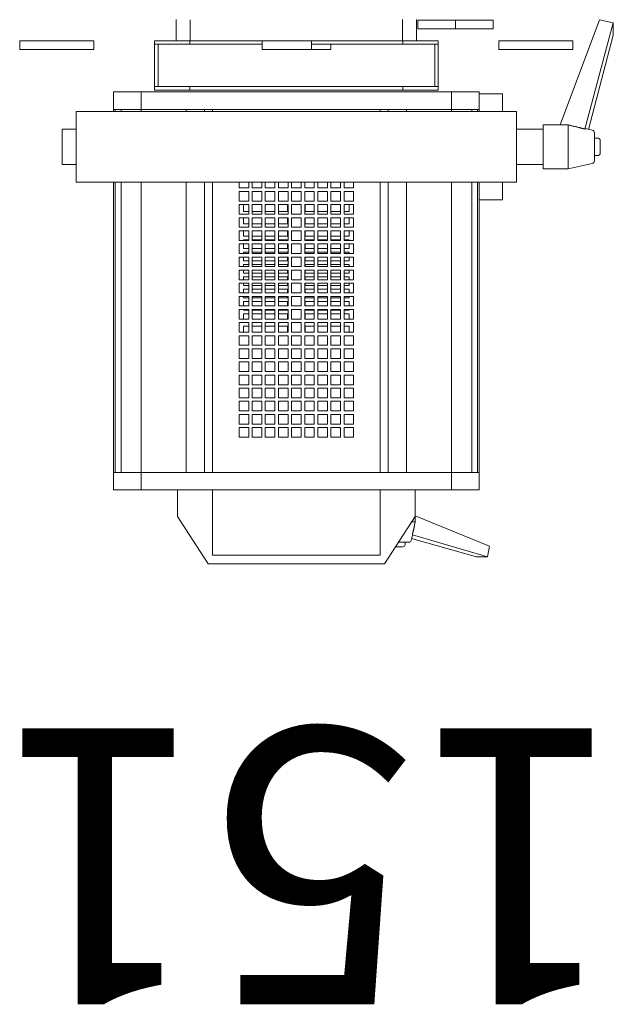
# Model space of a CAD drawing. Units: inches. Extents: x -226 to 330, y -269 to 130.
# Drawn here: x -1 to 6, y -83 to -72 of the extents above; entities that cross this region are included whole.
import ezdxf

# ---------------------------------------------------------------- set-up
doc = ezdxf.new("R2010")
doc.units = ezdxf.units.IN
doc.header["$MEASUREMENT"] = 0
doc.layers.get('0').update_dxf_attribs({"color": 253, "lineweight": 5})
doc.layers.add('Label-Dimmer', color=1, linetype='Continuous', lineweight=5)
doc.layers.add('Lights', color=7, linetype='Continuous', lineweight=5)
doc.layers.get('0').off()
doc.styles.add('Cambria', font='Cambria.ttf')

# ---------------------------------------------------------------- blocks, each defined once
blk = doc.blocks.new('611-P[1]')
at = {"lineweight": 0}
for p, q in [((6.019, 15.7), (5.519, 15.7)), ((5.519, 14.3), (5.519, 15.7)), ((6.019, 15.7), (6.019, 14.3)), ((5.519, 11.5), (5.519, 14.3)), ((6.019, 14.3), (6.019, 11.5)), ((-1, 13.3), (-1, 12.503)), ((1, 13.3), (-1, 13.3)), ((1, 12.503), (1, 13.3)), ((6.019, 13.2), (6.019, 13.2)), ((-2, 12.5), (2, 12.5)), ((-2, 12.5), (-2, 8.5)), ((2, 8.5), (2, 12.5)), ((6.019, 11.5), (5.519, 11.5)), ((-18.481, 10.38), (-19.481, 10.38)), ((-19.481, 10.38), (-19.481, 8.802)), ((-18.481, 10.38), (-18.481, 10.278)), ((-18.481, 10.38), (-2.003, 10.38)), ((-18.481, 8.802), (-18.481, 10.38)), ((-18.481, 10.278), (-18.481, 9.952)), ((-18.481, 10.278), (-2.003, 10.278)), ((-18.481, 10.18), (-18.481, 10.18)), ((1.997, 10.38), (2.119, 10.38)), ((1.997, 10.278), (2.119, 10.278)), ((2.119, 10.278), (2.119, 10.38)), ((2.119, 10.38), (3.119, 10.38)), ((2.119, 10.278), (2.119, 9.952)), ((3.119, 8.802), (3.119, 10.38)), ((-18.481, 9.952), (-18.481, 8.802)), ((-18.481, 9.952), (-2.003, 9.952)), ((1.997, 9.952), (2.119, 9.952)), ((2.119, 8.802), (2.119, 9.952)), ((-19.481, 8.802), (-19.481, 3.3)), ((-18.481, 8.802), (-19.481, 8.802)), ((-18.481, 8.802), (-18.481, 6.25)), ((-18.481, 8.802), (-2.002, 8.802)), ((-2, 8.5), (-2, -8.5)), ((1.998, 8.802), (2.119, 8.802)), ((2, -8.5), (2, 8.5)), ((2.119, 6.25), (2.119, 8.802)), ((2.119, 8.802), (3.119, 8.802)), ((3.119, 3.3), (3.119, 8.802)), ((3.219, 6.05), (3.219, 8.05)), ((3.219, 8.05), (3.419, 8.05)), ((3.419, 6.05), (3.419, 8.05)), ((5.819, 8.05), (3.419, 8.05)), ((3.419, 7.85), (5.819, 7.85)), ((5.819, 6.05), (5.819, 8.05)), ((5.819, 8.05), (6.019, 8.05)), ((6.019, 6.05), (6.019, 8.05)), ((-23.681, 5), (-20.981, 6.75)), ((-20.981, 6.75), (-19.481, 6.75)), ((7.219, 6.82), (6.019, 6.82)), ((-18.481, 6.25), (-18.481, 5.217)), ((-18.481, 6.25), (-2.002, 6.25)), ((-18.481, 3.3), (-18.481, 6.25)), ((1.998, 6.25), (2.119, 6.25)), ((2.119, 6.25), (2.119, 3.3)), ((3.219, -6.05), (3.219, 6.05)), ((3.219, 6.05), (3.419, 6.05)), ((3.419, -6.05), (3.419, 6.05)), ((5.819, 1.95), (5.819, 6.05)), ((5.819, 6.05), (6.019, 6.05)), ((6.019, 1.949), (6.019, 6.05)), ((6.019, 6.02), (7.218, 6.02)), ((-18.481, 5.217), (-2.002, 5.217)), ((1.998, 5.217), (2.119, 5.217)), ((-23.681, -5), (-23.681, 5)), ((-19.481, 4.75), (-23.181, 4.75)), ((-23.181, 4.75), (-23.181, -4.75)), ((-18.481, 4.75), (-2.002, 4.75)), ((1.998, 4.75), (2.119, 4.75)), ((2.119, 3.3), (2.119, 4.75)), ((-19.481, 3.3), (-19.481, -3.3)), ((-18.481, 3.3), (-18.481, -3.3)), ((-16.481, 3.25), (-15.937, 3.25)), ((-16.481, 2.706), (-16.481, 3.25)), ((-15.937, 3.25), (-15.937, 2.706)), ((-15.737, 3.25), (-15.192, 3.25)), ((-15.737, 2.706), (-15.737, 3.25)), ((-15.192, 3.25), (-15.192, 2.706)), ((-14.992, 3.25), (-14.448, 3.25)), ((-14.992, 2.706), (-14.992, 3.25)), ((-14.448, 3.25), (-14.448, 2.706)), ((-14.248, 3.25), (-13.703, 3.25)), ((-14.248, 2.706), (-14.248, 3.25)), ((-13.703, 3.25), (-13.703, 2.706)), ((-13.503, 3.25), (-12.959, 3.25)), ((-13.503, 2.706), (-13.503, 3.25)), ((-12.959, 3.25), (-12.959, 2.706)), ((-12.759, 3.25), (-12.215, 3.25)), ((-12.759, 2.706), (-12.759, 3.25)), ((-12.215, 3.25), (-12.215, 2.706)), ((-12.015, 3.25), (-11.47, 3.25)), ((-12.015, 2.706), (-12.015, 3.25)), ((-11.47, 3.25), (-11.47, 2.706)), ((-11.27, 3.25), (-10.726, 3.25)), ((-11.27, 2.706), (-11.27, 3.25)), ((-10.726, 3.25), (-10.726, 2.706)), ((-10.528, 3), (-10.181, 3)), ((-10.526, 3.25), (-9.981, 3.25)), ((-10.526, 2.706), (-10.526, 3.25)), ((-10.181, 3), (-10.181, 2.708)), ((-9.981, 3.25), (-9.981, 2.706)), ((-9.784, 3), (-9.481, 3)), ((-9.781, 3.25), (-9.237, 3.25)), ((-9.781, 2.706), (-9.781, 3.25)), ((-9.481, 3), (-9.481, 2.708)), ((-9.281, 3), (-9.239, 3)), ((-9.281, 2.708), (-9.281, 3)), ((-9.237, 3.25), (-9.237, 2.706)), ((-9.039, 3), (-8.781, 3)), ((-9.037, 3.25), (-8.492, 3.25)), ((-9.037, 2.706), (-9.037, 3.25)), ((-8.781, 3), (-8.781, 2.708)), ((-8.581, 3), (-8.495, 3)), ((-8.581, 2.708), (-8.581, 3)), ((-8.492, 3.25), (-8.492, 2.706)), ((-8.295, 3), (-8.081, 3)), ((-8.292, 3.25), (-7.748, 3.25)), ((-8.292, 2.706), (-8.292, 3.25)), ((-8.081, 3), (-8.081, 2.708)), ((-7.881, 3), (-7.75, 3)), ((-7.881, 2.708), (-7.881, 3)), ((-7.748, 3.25), (-7.748, 2.706)), ((-7.55, 3), (-7.381, 3)), ((-7.548, 3.25), (-7.003, 3.25)), ((-7.548, 2.706), (-7.548, 3.25)), ((-7.381, 3), (-7.381, 2.708)), ((-7.181, 3), (-7.006, 3)), ((-7.181, 2.708), (-7.181, 3)), ((-7.003, 3.25), (-7.003, 2.706)), ((-6.806, 3), (-6.681, 3)), ((-6.803, 3.25), (-6.259, 3.25)), ((-6.803, 2.706), (-6.803, 3.25)), ((-6.681, 3), (-6.681, 2.708)), ((-6.481, 3), (-6.262, 3)), ((-6.481, 2.708), (-6.481, 3)), ((-6.259, 3.25), (-6.259, 2.706)), ((-6.062, 3), (-5.981, 3)), ((-6.059, 3.25), (-5.515, 3.25)), ((-6.059, 2.706), (-6.059, 3.25)), ((-5.981, 3), (-5.981, 2.708)), ((-5.781, 3), (-5.517, 3)), ((-5.781, 2.708), (-5.781, 3)), ((-5.515, 3.25), (-5.515, 2.706)), ((-5.317, 3), (-5.281, 3)), ((-5.315, 3.25), (-4.77, 3.25)), ((-5.315, 2.706), (-5.315, 3.25)), ((-5.281, 3), (-5.281, 2.708)), ((-5.081, 3), (-4.773, 3)), ((-5.081, 2.708), (-5.081, 3)), ((-4.77, 3.25), (-4.77, 2.706)), ((-4.57, 3.25), (-4.026, 3.25)), ((-4.57, 2.706), (-4.57, 3.25)), ((-4.381, 3), (-4.028, 3)), ((-4.381, 2.708), (-4.381, 3)), ((-4.026, 3.25), (-4.026, 2.706)), ((-3.826, 3.25), (-3.281, 3.25)), ((-3.826, 2.706), (-3.826, 3.25)), ((-3.681, 3), (-3.284, 3)), ((-3.681, 2.708), (-3.681, 3)), ((-3.281, 3.25), (-3.281, 2.706)), ((-3.081, 3.25), (-2.537, 3.25)), ((-3.081, 2.706), (-3.081, 3.25)), ((-2.537, 3.25), (-2.537, 2.706)), ((-2.337, 3.25), (-2.002, 3.25)), ((-2.337, 2.706), (-2.337, 3.25)), ((2.119, -3.3), (2.119, 3.3)), ((3.119, -3.3), (3.119, 3.3)), ((-15.937, 2.706), (-16.481, 2.706)), ((-16.481, 2.506), (-15.937, 2.506)), ((-16.481, 1.961), (-16.481, 2.506)), ((-15.937, 2.506), (-15.937, 1.961)), ((-15.192, 2.706), (-15.737, 2.706)), ((-15.737, 2.506), (-15.192, 2.506)), ((-15.737, 1.961), (-15.737, 2.506)), ((-15.192, 2.506), (-15.192, 1.961)), ((-14.448, 2.706), (-14.992, 2.706)), ((-14.992, 2.506), (-14.448, 2.506)), ((-14.992, 1.961), (-14.992, 2.506)), ((-14.448, 2.506), (-14.448, 1.961)), ((-13.703, 2.706), (-14.248, 2.706)), ((-14.248, 2.506), (-13.703, 2.506)), ((-14.248, 1.961), (-14.248, 2.506)), ((-13.703, 2.506), (-13.703, 1.961)), ((-12.959, 2.706), (-13.503, 2.706)), ((-13.503, 2.506), (-12.959, 2.506)), ((-13.503, 1.961), (-13.503, 2.506)), ((-12.959, 2.506), (-12.959, 1.961)), ((-12.215, 2.706), (-12.759, 2.706)), ((-12.759, 2.506), (-12.215, 2.506)), ((-12.759, 1.961), (-12.759, 2.506)), ((-12.215, 2.506), (-12.215, 1.961)), ((-11.47, 2.706), (-12.015, 2.706)), ((-12.015, 2.506), (-11.47, 2.506)), ((-12.015, 1.961), (-12.015, 2.506)), ((-11.47, 2.506), (-11.47, 1.961)), ((-10.726, 2.706), (-11.27, 2.706)), ((-11.27, 2.506), (-10.726, 2.506)), ((-11.27, 1.961), (-11.27, 2.506)), ((-10.726, 2.506), (-10.726, 1.961)), ((-9.981, 2.706), (-10.526, 2.706)), ((-10.526, 2.506), (-9.981, 2.506)), ((-10.526, 1.961), (-10.526, 2.506)), ((-10.181, 2.508), (-10.181, 1.964)), ((-9.981, 2.506), (-9.981, 1.961)), ((-9.237, 2.706), (-9.781, 2.706)), ((-9.781, 2.506), (-9.237, 2.506)), ((-9.781, 1.961), (-9.781, 2.506)), ((-9.481, 2.508), (-9.481, 1.964)), ((-9.281, 1.964), (-9.281, 2.508)), ((-9.237, 2.506), (-9.237, 1.961)), ((-8.492, 2.706), (-9.037, 2.706)), ((-9.037, 2.506), (-8.492, 2.506)), ((-9.037, 1.961), (-9.037, 2.506)), ((-8.781, 2.508), (-8.781, 1.964)), ((-8.581, 1.964), (-8.581, 2.508)), ((-8.492, 2.506), (-8.492, 1.961)), ((-7.748, 2.706), (-8.292, 2.706)), ((-8.292, 2.506), (-7.748, 2.506)), ((-8.292, 1.961), (-8.292, 2.506)), ((-8.081, 2.508), (-8.081, 1.964)), ((-7.881, 1.964), (-7.881, 2.508)), ((-7.748, 2.506), (-7.748, 1.961)), ((-7.003, 2.706), (-7.548, 2.706)), ((-7.548, 2.506), (-7.003, 2.506)), ((-7.548, 1.961), (-7.548, 2.506)), ((-7.381, 2.508), (-7.381, 1.964)), ((-7.181, 1.964), (-7.181, 2.508)), ((-7.003, 2.506), (-7.003, 1.961)), ((-6.259, 2.706), (-6.803, 2.706)), ((-6.803, 2.506), (-6.259, 2.506)), ((-6.803, 1.961), (-6.803, 2.506)), ((-6.681, 2.508), (-6.681, 1.964)), ((-6.481, 1.964), (-6.481, 2.508)), ((-6.259, 2.506), (-6.259, 1.961)), ((-5.515, 2.706), (-6.059, 2.706)), ((-6.059, 2.506), (-5.515, 2.506)), ((-6.059, 1.961), (-6.059, 2.506)), ((-5.981, 2.508), (-5.981, 1.964)), ((-5.781, 1.964), (-5.781, 2.508)), ((-5.515, 2.506), (-5.515, 1.961)), ((-4.77, 2.706), (-5.315, 2.706)), ((-5.315, 2.506), (-4.77, 2.506)), ((-5.315, 1.961), (-5.315, 2.506)), ((-5.281, 2.508), (-5.281, 1.964)), ((-5.081, 1.964), (-5.081, 2.508)), ((-4.77, 2.506), (-4.77, 1.961)), ((-4.026, 2.706), (-4.57, 2.706)), ((-4.57, 2.506), (-4.026, 2.506)), ((-4.57, 1.961), (-4.57, 2.506)), ((-4.381, 1.964), (-4.381, 2.508)), ((-4.026, 2.506), (-4.026, 1.961)), ((-3.281, 2.706), (-3.826, 2.706)), ((-3.826, 2.506), (-3.281, 2.506)), ((-3.826, 1.961), (-3.826, 2.506)), ((-3.681, 1.964), (-3.681, 2.508)), ((-3.281, 2.506), (-3.281, 1.961)), ((-2.537, 2.706), (-3.081, 2.706)), ((-3.081, 2.506), (-2.537, 2.506)), ((-3.081, 1.961), (-3.081, 2.506)), ((-2.537, 2.506), (-2.537, 1.961)), ((-2.002, 2.706), (-2.337, 2.706)), ((-2.337, 2.506), (-2.002, 2.506)), ((-2.337, 1.961), (-2.337, 2.506)), ((-15.937, 1.961), (-16.481, 1.961)), ((-16.481, 1.761), (-15.937, 1.761)), ((-16.481, 1.217), (-16.481, 1.761)), ((-15.937, 1.761), (-15.937, 1.217)), ((-15.192, 1.961), (-15.737, 1.961)), ((-15.737, 1.761), (-15.192, 1.761)), ((-15.737, 1.217), (-15.737, 1.761)), ((-15.192, 1.761), (-15.192, 1.217)), ((-14.448, 1.961), (-14.992, 1.961)), ((-14.992, 1.761), (-14.448, 1.761)), ((-14.992, 1.217), (-14.992, 1.761)), ((-14.448, 1.761), (-14.448, 1.217)), ((-13.703, 1.961), (-14.248, 1.961)), ((-14.248, 1.761), (-13.703, 1.761)), ((-14.248, 1.217), (-14.248, 1.761)), ((-13.703, 1.761), (-13.703, 1.217)), ((-12.959, 1.961), (-13.503, 1.961)), ((-13.503, 1.761), (-12.959, 1.761)), ((-13.503, 1.217), (-13.503, 1.761)), ((-12.959, 1.761), (-12.959, 1.217)), ((-12.215, 1.961), (-12.759, 1.961)), ((-12.759, 1.761), (-12.215, 1.761)), ((-12.759, 1.217), (-12.759, 1.761)), ((-12.215, 1.761), (-12.215, 1.217)), ((-11.47, 1.961), (-12.015, 1.961)), ((-12.015, 1.761), (-11.47, 1.761)), ((-12.015, 1.217), (-12.015, 1.761)), ((-11.47, 1.761), (-11.47, 1.217)), ((-10.726, 1.961), (-11.27, 1.961)), ((-11.27, 1.761), (-10.726, 1.761)), ((-11.27, 1.217), (-11.27, 1.761)), ((-10.726, 1.761), (-10.726, 1.217)), ((-9.981, 1.961), (-10.526, 1.961)), ((-10.526, 1.761), (-9.981, 1.761)), ((-10.526, 1.217), (-10.526, 1.761)), ((-10.181, 1.764), (-10.181, 1.219)), ((-9.981, 1.761), (-9.981, 1.217)), ((-9.237, 1.961), (-9.781, 1.961)), ((-9.781, 1.761), (-9.237, 1.761)), ((-9.781, 1.217), (-9.781, 1.761)), ((-9.481, 1.764), (-9.481, 1.219)), ((-9.281, 1.219), (-9.281, 1.764)), ((-9.237, 1.761), (-9.237, 1.217)), ((-8.492, 1.961), (-9.037, 1.961)), ((-9.037, 1.761), (-8.492, 1.761)), ((-9.037, 1.217), (-9.037, 1.761)), ((-8.781, 1.764), (-8.781, 1.219)), ((-8.581, 1.219), (-8.581, 1.764)), ((-8.492, 1.761), (-8.492, 1.217)), ((-7.748, 1.961), (-8.292, 1.961)), ((-8.292, 1.761), (-7.748, 1.761)), ((-8.292, 1.217), (-8.292, 1.761)), ((-8.081, 1.764), (-8.081, 1.219)), ((-7.881, 1.219), (-7.881, 1.764)), ((-7.748, 1.761), (-7.748, 1.217)), ((-7.003, 1.961), (-7.548, 1.961)), ((-7.548, 1.761), (-7.003, 1.761)), ((-7.548, 1.217), (-7.548, 1.761)), ((-7.381, 1.764), (-7.381, 1.219)), ((-7.181, 1.219), (-7.181, 1.764)), ((-7.003, 1.761), (-7.003, 1.217)), ((-6.259, 1.961), (-6.803, 1.961)), ((-6.803, 1.761), (-6.259, 1.761)), ((-6.803, 1.217), (-6.803, 1.761)), ((-6.681, 1.764), (-6.681, 1.219)), ((-6.481, 1.219), (-6.481, 1.764)), ((-6.259, 1.761), (-6.259, 1.217)), ((-5.515, 1.961), (-6.059, 1.961)), ((-6.059, 1.761), (-5.515, 1.761)), ((-6.059, 1.217), (-6.059, 1.761)), ((-5.981, 1.764), (-5.981, 1.219)), ((-5.781, 1.219), (-5.781, 1.764)), ((-5.515, 1.761), (-5.515, 1.217)), ((-4.77, 1.961), (-5.315, 1.961)), ((-5.315, 1.761), (-4.77, 1.761)), ((-5.315, 1.217), (-5.315, 1.761)), ((-5.281, 1.764), (-5.281, 1.219)), ((-5.081, 1.219), (-5.081, 1.764)), ((-4.77, 1.761), (-4.77, 1.217)), ((-4.026, 1.961), (-4.57, 1.961)), ((-4.57, 1.761), (-4.026, 1.761)), ((-4.57, 1.217), (-4.57, 1.761)), ((-4.381, 1.219), (-4.381, 1.764)), ((-4.026, 1.761), (-4.026, 1.217)), ((-3.281, 1.961), (-3.826, 1.961)), ((-3.826, 1.761), (-3.281, 1.761)), ((-3.826, 1.217), (-3.826, 1.761)), ((-3.681, 1.219), (-3.681, 1.764)), ((-3.281, 1.761), (-3.281, 1.217)), ((-2.537, 1.961), (-3.081, 1.961)), ((-3.081, 1.761), (-2.537, 1.761)), ((-3.081, 1.217), (-3.081, 1.761)), ((-2.537, 1.761), (-2.537, 1.217)), ((-2.002, 1.961), (-2.337, 1.961)), ((-2.337, 1.761), (-2.002, 1.761)), ((-2.337, 1.217), (-2.337, 1.761)), ((5.519, -0.851), (5.519, 1.949)), ((6.019, 1.949), (5.519, 1.949)), ((6.019, 1.949), (6.019, -0.851)), ((-15.937, 1.217), (-16.481, 1.217)), ((-15.192, 1.217), (-15.737, 1.217)), ((-14.448, 1.217), (-14.992, 1.217)), ((-13.703, 1.217), (-14.248, 1.217)), ((-12.959, 1.217), (-13.503, 1.217)), ((-12.215, 1.217), (-12.759, 1.217)), ((-11.47, 1.217), (-12.015, 1.217)), ((-10.726, 1.217), (-11.27, 1.217)), ((-9.981, 1.217), (-10.526, 1.217)), ((-9.237, 1.217), (-9.781, 1.217)), ((-8.492, 1.217), (-9.037, 1.217)), ((-7.748, 1.217), (-8.292, 1.217)), ((-7.003, 1.217), (-7.548, 1.217)), ((-6.259, 1.217), (-6.803, 1.217)), ((-5.515, 1.217), (-6.059, 1.217)), ((-4.77, 1.217), (-5.315, 1.217)), ((-4.026, 1.217), (-4.57, 1.217)), ((-3.281, 1.217), (-3.826, 1.217)), ((-2.537, 1.217), (-3.081, 1.217)), ((-2.002, 1.217), (-2.337, 1.217)), ((-16.481, 1.017), (-15.937, 1.017)), ((-16.481, 0.472), (-16.481, 1.017)), ((-15.937, 1.017), (-15.937, 0.472)), ((-15.737, 1.017), (-15.192, 1.017)), ((-15.737, 0.472), (-15.737, 1.017)), ((-15.192, 1.017), (-15.192, 0.472)), ((-14.992, 1.017), (-14.448, 1.017)), ((-14.992, 0.472), (-14.992, 1.017)), ((-14.448, 1.017), (-14.448, 0.472)), ((-14.248, 1.017), (-13.703, 1.017)), ((-14.248, 0.472), (-14.248, 1.017)), ((-13.703, 1.017), (-13.703, 0.472)), ((-13.503, 1.017), (-12.959, 1.017)), ((-13.503, 0.472), (-13.503, 1.017)), ((-12.959, 1.017), (-12.959, 0.472)), ((-12.759, 1.017), (-12.215, 1.017)), ((-12.759, 0.472), (-12.759, 1.017)), ((-12.215, 1.017), (-12.215, 0.472)), ((-12.015, 1.017), (-11.47, 1.017)), ((-12.015, 0.472), (-12.015, 1.017)), ((-11.47, 1.017), (-11.47, 0.472)), ((-11.27, 1.017), (-10.726, 1.017)), ((-11.27, 0.472), (-11.27, 1.017)), ((-10.726, 1.017), (-10.726, 0.472)), ((-10.526, 1.017), (-9.981, 1.017)), ((-10.526, 0.472), (-10.526, 1.017)), ((-10.181, 1.019), (-10.181, 0.5)), ((-9.981, 1.017), (-9.981, 0.472)), ((-9.781, 1.017), (-9.237, 1.017)), ((-9.781, 0.472), (-9.781, 1.017)), ((-9.481, 1.019), (-9.481, 0.5)), ((-9.281, 0.5), (-9.281, 1.019)), ((-9.237, 1.017), (-9.237, 0.472)), ((-9.037, 1.017), (-8.492, 1.017)), ((-9.037, 0.472), (-9.037, 1.017)), ((-8.781, 1.019), (-8.781, 0.5)), ((-8.581, 0.5), (-8.581, 1.019)), ((-8.492, 1.017), (-8.492, 0.472)), ((-8.292, 1.017), (-7.748, 1.017)), ((-8.292, 0.472), (-8.292, 1.017)), ((-8.081, 1.019), (-8.081, 0.5)), ((-7.881, 0.5), (-7.881, 1.019)), ((-7.748, 1.017), (-7.748, 0.472)), ((-7.548, 1.017), (-7.003, 1.017)), ((-7.548, 0.472), (-7.548, 1.017)), ((-7.381, 1.019), (-7.381, 0.5)), ((-7.181, 0.5), (-7.181, 1.019)), ((-7.003, 1.017), (-7.003, 0.472)), ((-6.803, 1.017), (-6.259, 1.017)), ((-6.803, 0.472), (-6.803, 1.017)), ((-6.681, 1.019), (-6.681, 0.5)), ((-6.481, 0.5), (-6.481, 1.019)), ((-6.259, 1.017), (-6.259, 0.472)), ((-6.059, 1.017), (-5.515, 1.017)), ((-6.059, 0.472), (-6.059, 1.017)), ((-5.981, 1.019), (-5.981, 0.5)), ((-5.781, 0.5), (-5.781, 1.019)), ((-5.515, 1.017), (-5.515, 0.472)), ((-5.315, 1.017), (-4.77, 1.017)), ((-5.315, 0.472), (-5.315, 1.017)), ((-5.281, 1.019), (-5.281, 0.5)), ((-5.081, 0.5), (-5.081, 1.019)), ((-4.77, 1.017), (-4.77, 0.472)), ((-4.57, 1.017), (-4.026, 1.017)), ((-4.57, 0.472), (-4.57, 1.017)), ((-4.381, 0.5), (-4.381, 1.019)), ((-4.026, 1.017), (-4.026, 0.472)), ((-3.826, 1.017), (-3.281, 1.017)), ((-3.826, 0.472), (-3.826, 1.017)), ((-3.681, 0.5), (-3.681, 1.019)), ((-3.281, 1.017), (-3.281, 0.472)), ((-3.081, 1.017), (-2.537, 1.017)), ((-3.081, 0.472), (-3.081, 1.017)), ((-2.537, 1.017), (-2.537, 0.472)), ((-2.337, 1.017), (-2.002, 1.017)), ((-2.337, 0.472), (-2.337, 1.017)), ((6.019, 0.851), (6.016, 0.851)), ((-15.937, 0.472), (-16.481, 0.472)), ((-16.481, 0.272), (-15.937, 0.272)), ((-16.481, -0.272), (-16.481, 0.272)), ((-15.937, 0.272), (-15.937, -0.272)), ((-15.192, 0.472), (-15.737, 0.472)), ((-15.737, 0.272), (-15.192, 0.272)), ((-15.737, -0.272), (-15.737, 0.272)), ((-15.192, 0.272), (-15.192, -0.272)), ((-14.448, 0.472), (-14.992, 0.472)), ((-14.992, 0.272), (-14.448, 0.272)), ((-14.992, -0.272), (-14.992, 0.272)), ((-14.448, 0.272), (-14.448, -0.272)), ((-13.703, 0.472), (-14.248, 0.472)), ((-14.248, 0.272), (-13.703, 0.272)), ((-14.248, -0.272), (-14.248, 0.272)), ((-13.703, 0.272), (-13.703, -0.272)), ((-12.959, 0.472), (-13.503, 0.472)), ((-13.503, 0.272), (-12.959, 0.272)), ((-13.503, -0.272), (-13.503, 0.272)), ((-12.959, 0.272), (-12.959, -0.272)), ((-12.215, 0.472), (-12.759, 0.472)), ((-12.759, 0.272), (-12.215, 0.272)), ((-12.759, -0.272), (-12.759, 0.272)), ((-12.215, 0.272), (-12.215, -0.272)), ((-11.47, 0.472), (-12.015, 0.472)), ((-12.015, 0.272), (-11.47, 0.272)), ((-12.015, -0.272), (-12.015, 0.272)), ((-11.47, 0.272), (-11.47, -0.272)), ((-10.726, 0.472), (-11.27, 0.472)), ((-11.27, 0.272), (-10.726, 0.272)), ((-11.27, -0.272), (-11.27, 0.272)), ((-10.726, 0.272), (-10.726, -0.272)), ((-10.181, 0.5), (-10.528, 0.5)), ((-9.981, 0.472), (-10.526, 0.472)), ((-10.526, 0.272), (-9.981, 0.272)), ((-10.526, -0.272), (-10.526, 0.272)), ((-9.981, 0.272), (-9.981, -0.272)), ((-9.481, 0.5), (-9.784, 0.5)), ((-9.237, 0.472), (-9.781, 0.472)), ((-9.781, 0.272), (-9.237, 0.272)), ((-9.781, -0.272), (-9.781, 0.272)), ((-9.239, 0.5), (-9.281, 0.5)), ((-9.237, 0.272), (-9.237, -0.272)), ((-8.781, 0.5), (-9.039, 0.5)), ((-8.492, 0.472), (-9.037, 0.472)), ((-9.037, 0.272), (-8.492, 0.272)), ((-9.037, -0.272), (-9.037, 0.272)), ((-8.495, 0.5), (-8.581, 0.5)), ((-8.492, 0.272), (-8.492, -0.272)), ((-8.081, 0.5), (-8.295, 0.5)), ((-7.748, 0.472), (-8.292, 0.472)), ((-8.292, 0.272), (-7.748, 0.272)), ((-8.292, -0.272), (-8.292, 0.272)), ((-7.75, 0.5), (-7.881, 0.5)), ((-7.748, 0.272), (-7.748, -0.272)), ((-7.381, 0.5), (-7.55, 0.5)), ((-7.003, 0.472), (-7.548, 0.472)), ((-7.548, 0.272), (-7.003, 0.272)), ((-7.548, -0.272), (-7.548, 0.272)), ((-7.006, 0.5), (-7.181, 0.5)), ((-7.003, 0.272), (-7.003, -0.272)), ((-6.681, 0.5), (-6.806, 0.5)), ((-6.259, 0.472), (-6.803, 0.472)), ((-6.803, 0.272), (-6.259, 0.272)), ((-6.803, -0.272), (-6.803, 0.272)), ((-6.262, 0.5), (-6.481, 0.5)), ((-6.259, 0.272), (-6.259, -0.272)), ((-5.981, 0.5), (-6.062, 0.5)), ((-5.515, 0.472), (-6.059, 0.472)), ((-6.059, 0.272), (-5.515, 0.272)), ((-6.059, -0.272), (-6.059, 0.272)), ((-5.517, 0.5), (-5.781, 0.5)), ((-5.515, 0.272), (-5.515, -0.272)), ((-5.281, 0.5), (-5.317, 0.5)), ((-4.77, 0.472), (-5.315, 0.472)), ((-5.315, 0.272), (-4.77, 0.272)), ((-5.315, -0.272), (-5.315, 0.272)), ((-4.773, 0.5), (-5.081, 0.5)), ((-4.77, 0.272), (-4.77, -0.272)), ((-4.026, 0.472), (-4.57, 0.472)), ((-4.57, 0.272), (-4.026, 0.272)), ((-4.57, -0.272), (-4.57, 0.272)), ((-4.028, 0.5), (-4.381, 0.5)), ((-4.026, 0.272), (-4.026, -0.272)), ((-3.281, 0.472), (-3.826, 0.472)), ((-3.826, 0.272), (-3.281, 0.272)), ((-3.826, -0.272), (-3.826, 0.272)), ((-3.284, 0.5), (-3.681, 0.5)), ((-3.281, 0.272), (-3.281, -0.272)), ((-2.537, 0.472), (-3.081, 0.472)), ((-3.081, 0.272), (-2.537, 0.272)), ((-3.081, -0.272), (-3.081, 0.272)), ((-2.537, 0.272), (-2.537, -0.272)), ((-2.002, 0.472), (-2.337, 0.472)), ((-2.337, 0.272), (-2.002, 0.272)), ((-2.337, -0.272), (-2.337, 0.272)), ((6.019, 0.551), (6.018, 0.551)), ((-15.937, -0.272), (-16.481, -0.272)), ((-16.481, -0.472), (-15.937, -0.472)), ((-16.481, -1.017), (-16.481, -0.472)), ((-15.937, -0.472), (-15.937, -1.017)), ((-15.192, -0.272), (-15.737, -0.272)), ((-15.737, -0.472), (-15.192, -0.472)), ((-15.737, -1.017), (-15.737, -0.472)), ((-15.192, -0.472), (-15.192, -1.017)), ((-14.448, -0.272), (-14.992, -0.272)), ((-14.992, -0.472), (-14.448, -0.472)), ((-14.992, -1.017), (-14.992, -0.472)), ((-14.448, -0.472), (-14.448, -1.017)), ((-13.703, -0.272), (-14.248, -0.272)), ((-14.248, -0.472), (-13.703, -0.472)), ((-14.248, -1.017), (-14.248, -0.472)), ((-13.703, -0.472), (-13.703, -1.017)), ((-12.959, -0.272), (-13.503, -0.272)), ((-13.503, -0.472), (-12.959, -0.472)), ((-13.503, -1.017), (-13.503, -0.472)), ((-12.959, -0.472), (-12.959, -1.017)), ((-12.215, -0.272), (-12.759, -0.272)), ((-12.759, -0.472), (-12.215, -0.472)), ((-12.759, -1.017), (-12.759, -0.472)), ((-12.215, -0.472), (-12.215, -1.017)), ((-11.47, -0.272), (-12.015, -0.272)), ((-12.015, -0.472), (-11.47, -0.472)), ((-12.015, -1.017), (-12.015, -0.472)), ((-11.47, -0.472), (-11.47, -1.017)), ((-10.726, -0.272), (-11.27, -0.272)), ((-11.27, -0.472), (-10.726, -0.472)), ((-11.27, -1.017), (-11.27, -0.472)), ((-10.726, -0.472), (-10.726, -1.017)), ((-10.528, -0.5), (-10.181, -0.5)), ((-9.981, -0.272), (-10.526, -0.272)), ((-10.526, -0.472), (-9.981, -0.472)), ((-10.526, -1.017), (-10.526, -0.472)), ((-10.181, -0.5), (-10.181, -1.014)), ((-9.981, -0.472), (-9.981, -1.017)), ((-9.784, -0.5), (-9.481, -0.5)), ((-9.237, -0.272), (-9.781, -0.272)), ((-9.781, -0.472), (-9.237, -0.472)), ((-9.781, -1.017), (-9.781, -0.472)), ((-9.481, -0.5), (-9.481, -1.014)), ((-9.281, -0.5), (-9.239, -0.5)), ((-9.281, -1.014), (-9.281, -0.5)), ((-9.237, -0.472), (-9.237, -1.017)), ((-9.039, -0.5), (-8.781, -0.5)), ((-8.492, -0.272), (-9.037, -0.272)), ((-9.037, -0.472), (-8.492, -0.472)), ((-9.037, -1.017), (-9.037, -0.472)), ((-8.781, -0.5), (-8.781, -1.014)), ((-8.581, -0.5), (-8.495, -0.5)), ((-8.581, -1.014), (-8.581, -0.5)), ((-8.492, -0.472), (-8.492, -1.017)), ((-8.295, -0.5), (-8.081, -0.5)), ((-7.748, -0.272), (-8.292, -0.272)), ((-8.292, -0.472), (-7.748, -0.472)), ((-8.292, -1.017), (-8.292, -0.472)), ((-8.081, -0.5), (-8.081, -1.014)), ((-7.881, -0.5), (-7.75, -0.5)), ((-7.881, -1.014), (-7.881, -0.5)), ((-7.748, -0.472), (-7.748, -1.017)), ((-7.55, -0.5), (-7.381, -0.5)), ((-7.003, -0.272), (-7.548, -0.272)), ((-7.548, -0.472), (-7.003, -0.472)), ((-7.548, -1.017), (-7.548, -0.472)), ((-7.381, -0.5), (-7.381, -1.014)), ((-7.181, -0.5), (-7.006, -0.5)), ((-7.181, -1.014), (-7.181, -0.5)), ((-7.003, -0.472), (-7.003, -1.017)), ((-6.806, -0.5), (-6.681, -0.5)), ((-6.259, -0.272), (-6.803, -0.272)), ((-6.803, -0.472), (-6.259, -0.472)), ((-6.803, -1.017), (-6.803, -0.472)), ((-6.681, -0.5), (-6.681, -1.014)), ((-6.481, -0.5), (-6.262, -0.5)), ((-6.481, -1.014), (-6.481, -0.5)), ((-6.259, -0.472), (-6.259, -1.017)), ((-6.062, -0.5), (-5.981, -0.5)), ((-5.515, -0.272), (-6.059, -0.272)), ((-6.059, -0.472), (-5.515, -0.472)), ((-6.059, -1.017), (-6.059, -0.472)), ((-5.981, -0.5), (-5.981, -1.014)), ((-5.781, -0.5), (-5.517, -0.5)), ((-5.781, -1.014), (-5.781, -0.5)), ((-5.515, -0.472), (-5.515, -1.017)), ((-5.317, -0.5), (-5.281, -0.5)), ((-4.77, -0.272), (-5.315, -0.272)), ((-5.315, -0.472), (-4.77, -0.472)), ((-5.315, -1.017), (-5.315, -0.472)), ((-5.281, -0.5), (-5.281, -1.014)), ((-5.081, -0.5), (-4.773, -0.5)), ((-5.081, -1.014), (-5.081, -0.5)), ((-4.77, -0.472), (-4.77, -1.017)), ((-4.026, -0.272), (-4.57, -0.272)), ((-4.57, -0.472), (-4.026, -0.472)), ((-4.57, -1.017), (-4.57, -0.472)), ((-4.381, -0.5), (-4.028, -0.5)), ((-4.381, -1.014), (-4.381, -0.5)), ((-4.026, -0.472), (-4.026, -1.017)), ((-3.281, -0.272), (-3.826, -0.272)), ((-3.826, -0.472), (-3.281, -0.472)), ((-3.826, -1.017), (-3.826, -0.472)), ((-3.681, -0.5), (-3.284, -0.5)), ((-3.681, -1.014), (-3.681, -0.5)), ((-3.281, -0.472), (-3.281, -1.017)), ((-2.537, -0.272), (-3.081, -0.272)), ((-3.081, -0.472), (-2.537, -0.472)), ((-3.081, -1.017), (-3.081, -0.472)), ((-2.537, -0.472), (-2.537, -1.017)), ((-2.002, -0.272), (-2.337, -0.272)), ((-2.337, -0.472), (-2.002, -0.472)), ((-2.337, -1.017), (-2.337, -0.472)), ((-15.937, -1.017), (-16.481, -1.017)), ((-15.192, -1.017), (-15.737, -1.017)), ((-14.448, -1.017), (-14.992, -1.017)), ((-13.703, -1.017), (-14.248, -1.017)), ((-12.959, -1.017), (-13.503, -1.017)), ((-12.215, -1.017), (-12.759, -1.017)), ((-11.47, -1.017), (-12.015, -1.017)), ((-10.726, -1.017), (-11.27, -1.017)), ((-9.981, -1.017), (-10.526, -1.017)), ((-9.237, -1.017), (-9.781, -1.017)), ((-8.492, -1.017), (-9.037, -1.017)), ((-7.748, -1.017), (-8.292, -1.017)), ((-7.003, -1.017), (-7.548, -1.017)), ((-6.259, -1.017), (-6.803, -1.017)), ((-5.515, -1.017), (-6.059, -1.017)), ((-4.77, -1.017), (-5.315, -1.017)), ((-4.026, -1.017), (-4.57, -1.017)), ((-3.281, -1.017), (-3.826, -1.017)), ((-2.537, -1.017), (-3.081, -1.017)), ((-2.002, -1.017), (-2.337, -1.017)), ((5.519, -1.949), (5.519, -0.851)), ((6.019, -0.851), (5.519, -0.851)), ((5.819, -6.05), (5.819, -0.85)), ((6.019, -6.05), (6.019, -0.851)), ((-16.481, -1.217), (-15.937, -1.217)), ((-16.481, -1.761), (-16.481, -1.217)), ((-15.937, -1.217), (-15.937, -1.761)), ((-15.737, -1.217), (-15.192, -1.217)), ((-15.737, -1.761), (-15.737, -1.217)), ((-15.192, -1.217), (-15.192, -1.761)), ((-14.992, -1.217), (-14.448, -1.217)), ((-14.992, -1.761), (-14.992, -1.217)), ((-14.448, -1.217), (-14.448, -1.761)), ((-14.248, -1.217), (-13.703, -1.217)), ((-14.248, -1.761), (-14.248, -1.217)), ((-13.703, -1.217), (-13.703, -1.761)), ((-13.503, -1.217), (-12.959, -1.217)), ((-13.503, -1.761), (-13.503, -1.217)), ((-12.959, -1.217), (-12.959, -1.761)), ((-12.759, -1.217), (-12.215, -1.217)), ((-12.759, -1.761), (-12.759, -1.217)), ((-12.215, -1.217), (-12.215, -1.761)), ((-12.015, -1.217), (-11.47, -1.217)), ((-12.015, -1.761), (-12.015, -1.217)), ((-11.47, -1.217), (-11.47, -1.761)), ((-11.27, -1.217), (-10.726, -1.217)), ((-11.27, -1.761), (-11.27, -1.217)), ((-10.726, -1.217), (-10.726, -1.761)), ((-10.526, -1.217), (-9.981, -1.217)), ((-10.526, -1.761), (-10.526, -1.217)), ((-10.181, -1.214), (-10.181, -1.758)), ((-9.981, -1.217), (-9.981, -1.761)), ((-9.781, -1.217), (-9.237, -1.217)), ((-9.781, -1.761), (-9.781, -1.217)), ((-9.481, -1.214), (-9.481, -1.758)), ((-9.281, -1.758), (-9.281, -1.214)), ((-9.237, -1.217), (-9.237, -1.761)), ((-9.037, -1.217), (-8.492, -1.217)), ((-9.037, -1.761), (-9.037, -1.217)), ((-8.781, -1.214), (-8.781, -1.758)), ((-8.581, -1.758), (-8.581, -1.214)), ((-8.492, -1.217), (-8.492, -1.761)), ((-8.292, -1.217), (-7.748, -1.217)), ((-8.292, -1.761), (-8.292, -1.217)), ((-8.081, -1.214), (-8.081, -1.758)), ((-7.881, -1.758), (-7.881, -1.214)), ((-7.748, -1.217), (-7.748, -1.761)), ((-7.548, -1.217), (-7.003, -1.217)), ((-7.548, -1.761), (-7.548, -1.217)), ((-7.381, -1.214), (-7.381, -1.758)), ((-7.181, -1.758), (-7.181, -1.214)), ((-7.003, -1.217), (-7.003, -1.761)), ((-6.803, -1.217), (-6.259, -1.217)), ((-6.803, -1.761), (-6.803, -1.217)), ((-6.681, -1.214), (-6.681, -1.758)), ((-6.481, -1.758), (-6.481, -1.214)), ((-6.259, -1.217), (-6.259, -1.761)), ((-6.059, -1.217), (-5.515, -1.217)), ((-6.059, -1.761), (-6.059, -1.217)), ((-5.981, -1.214), (-5.981, -1.758)), ((-5.781, -1.758), (-5.781, -1.214)), ((-5.515, -1.217), (-5.515, -1.761)), ((-5.315, -1.217), (-4.77, -1.217)), ((-5.315, -1.761), (-5.315, -1.217)), ((-5.281, -1.214), (-5.281, -1.758)), ((-5.081, -1.758), (-5.081, -1.214)), ((-4.77, -1.217), (-4.77, -1.761)), ((-4.57, -1.217), (-4.026, -1.217)), ((-4.57, -1.761), (-4.57, -1.217)), ((-4.381, -1.758), (-4.381, -1.214)), ((-4.026, -1.217), (-4.026, -1.761)), ((-3.826, -1.217), (-3.281, -1.217)), ((-3.826, -1.761), (-3.826, -1.217)), ((-3.681, -1.758), (-3.681, -1.214)), ((-3.281, -1.217), (-3.281, -1.761)), ((-3.081, -1.217), (-2.537, -1.217)), ((-3.081, -1.761), (-3.081, -1.217)), ((-2.537, -1.217), (-2.537, -1.761)), ((-2.337, -1.217), (-2.002, -1.217)), ((-2.337, -1.761), (-2.337, -1.217)), ((6.018, -1.649), (6.019, -1.649)), ((-15.937, -1.761), (-16.481, -1.761)), ((-16.481, -1.961), (-15.937, -1.961)), ((-16.481, -2.506), (-16.481, -1.961)), ((-15.937, -1.961), (-15.937, -2.506)), ((-15.192, -1.761), (-15.737, -1.761)), ((-15.737, -1.961), (-15.192, -1.961)), ((-15.737, -2.506), (-15.737, -1.961)), ((-15.192, -1.961), (-15.192, -2.506)), ((-14.448, -1.761), (-14.992, -1.761)), ((-14.992, -1.961), (-14.448, -1.961)), ((-14.992, -2.506), (-14.992, -1.961)), ((-14.448, -1.961), (-14.448, -2.506)), ((-13.703, -1.761), (-14.248, -1.761)), ((-14.248, -1.961), (-13.703, -1.961)), ((-14.248, -2.506), (-14.248, -1.961)), ((-13.703, -1.961), (-13.703, -2.506)), ((-12.959, -1.761), (-13.503, -1.761)), ((-13.503, -1.961), (-12.959, -1.961)), ((-13.503, -2.506), (-13.503, -1.961)), ((-12.959, -1.961), (-12.959, -2.506)), ((-12.215, -1.761), (-12.759, -1.761)), ((-12.759, -1.961), (-12.215, -1.961)), ((-12.759, -2.506), (-12.759, -1.961)), ((-12.215, -1.961), (-12.215, -2.506)), ((-11.47, -1.761), (-12.015, -1.761)), ((-12.015, -1.961), (-11.47, -1.961)), ((-12.015, -2.506), (-12.015, -1.961)), ((-11.47, -1.961), (-11.47, -2.506)), ((-10.726, -1.761), (-11.27, -1.761)), ((-11.27, -1.961), (-10.726, -1.961)), ((-11.27, -2.506), (-11.27, -1.961)), ((-10.726, -1.961), (-10.726, -2.506)), ((-9.981, -1.761), (-10.526, -1.761)), ((-10.526, -1.961), (-9.981, -1.961)), ((-10.526, -2.506), (-10.526, -1.961)), ((-10.181, -1.958), (-10.181, -2.503)), ((-9.981, -1.961), (-9.981, -2.506)), ((-9.237, -1.761), (-9.781, -1.761)), ((-9.781, -1.961), (-9.237, -1.961)), ((-9.781, -2.506), (-9.781, -1.961)), ((-9.481, -1.958), (-9.481, -2.503)), ((-9.281, -2.503), (-9.281, -1.958)), ((-9.237, -1.961), (-9.237, -2.506)), ((-8.492, -1.761), (-9.037, -1.761)), ((-9.037, -1.961), (-8.492, -1.961)), ((-9.037, -2.506), (-9.037, -1.961)), ((-8.781, -1.958), (-8.781, -2.503)), ((-8.581, -2.503), (-8.581, -1.958)), ((-8.492, -1.961), (-8.492, -2.506)), ((-7.748, -1.761), (-8.292, -1.761)), ((-8.292, -1.961), (-7.748, -1.961)), ((-8.292, -2.506), (-8.292, -1.961)), ((-8.081, -1.958), (-8.081, -2.503)), ((-7.881, -2.503), (-7.881, -1.958)), ((-7.748, -1.961), (-7.748, -2.506)), ((-7.003, -1.761), (-7.548, -1.761)), ((-7.548, -1.961), (-7.003, -1.961)), ((-7.548, -2.506), (-7.548, -1.961)), ((-7.381, -1.958), (-7.381, -2.503)), ((-7.181, -2.503), (-7.181, -1.958)), ((-7.003, -1.961), (-7.003, -2.506)), ((-6.259, -1.761), (-6.803, -1.761)), ((-6.803, -1.961), (-6.259, -1.961)), ((-6.803, -2.506), (-6.803, -1.961)), ((-6.681, -1.958), (-6.681, -2.503)), ((-6.481, -2.503), (-6.481, -1.958)), ((-6.259, -1.961), (-6.259, -2.506)), ((-5.515, -1.761), (-6.059, -1.761)), ((-6.059, -1.961), (-5.515, -1.961)), ((-6.059, -2.506), (-6.059, -1.961)), ((-5.981, -1.958), (-5.981, -2.503)), ((-5.781, -2.503), (-5.781, -1.958)), ((-5.515, -1.961), (-5.515, -2.506)), ((-4.77, -1.761), (-5.315, -1.761)), ((-5.315, -1.961), (-4.77, -1.961)), ((-5.315, -2.506), (-5.315, -1.961)), ((-5.281, -1.958), (-5.281, -2.503)), ((-5.081, -2.503), (-5.081, -1.958)), ((-4.77, -1.961), (-4.77, -2.506)), ((-4.026, -1.761), (-4.57, -1.761)), ((-4.57, -1.961), (-4.026, -1.961)), ((-4.57, -2.506), (-4.57, -1.961)), ((-4.381, -2.503), (-4.381, -1.958)), ((-4.026, -1.961), (-4.026, -2.506)), ((-3.281, -1.761), (-3.826, -1.761)), ((-3.826, -1.961), (-3.281, -1.961)), ((-3.826, -2.506), (-3.826, -1.961)), ((-3.681, -2.503), (-3.681, -1.958)), ((-3.281, -1.961), (-3.281, -2.506)), ((-2.537, -1.761), (-3.081, -1.761)), ((-3.081, -1.961), (-2.537, -1.961)), ((-3.081, -2.506), (-3.081, -1.961)), ((-2.537, -1.961), (-2.537, -2.506)), ((-2.002, -1.761), (-2.337, -1.761)), ((-2.337, -1.961), (-2.002, -1.961)), ((-2.337, -2.506), (-2.337, -1.961)), ((5.816, -1.949), (5.519, -1.949)), ((6.019, -1.949), (6.016, -1.949)), ((-15.937, -2.506), (-16.481, -2.506)), ((-16.481, -2.706), (-15.937, -2.706)), ((-16.481, -3.25), (-16.481, -2.706)), ((-15.937, -2.706), (-15.937, -3.25)), ((-15.192, -2.506), (-15.737, -2.506)), ((-15.737, -2.706), (-15.192, -2.706)), ((-15.737, -3.25), (-15.737, -2.706)), ((-15.192, -2.706), (-15.192, -3.25)), ((-14.448, -2.506), (-14.992, -2.506)), ((-14.992, -2.706), (-14.448, -2.706)), ((-14.992, -3.25), (-14.992, -2.706)), ((-14.448, -2.706), (-14.448, -3.25)), ((-13.703, -2.506), (-14.248, -2.506)), ((-14.248, -2.706), (-13.703, -2.706)), ((-14.248, -3.25), (-14.248, -2.706)), ((-13.703, -2.706), (-13.703, -3.25)), ((-12.959, -2.506), (-13.503, -2.506)), ((-13.503, -2.706), (-12.959, -2.706)), ((-13.503, -3.25), (-13.503, -2.706)), ((-12.959, -2.706), (-12.959, -3.25)), ((-12.215, -2.506), (-12.759, -2.506)), ((-12.759, -2.706), (-12.215, -2.706)), ((-12.759, -3.25), (-12.759, -2.706)), ((-12.215, -2.706), (-12.215, -3.25)), ((-11.47, -2.506), (-12.015, -2.506)), ((-12.015, -2.706), (-11.47, -2.706)), ((-12.015, -3.25), (-12.015, -2.706)), ((-11.47, -2.706), (-11.47, -3.25)), ((-10.726, -2.506), (-11.27, -2.506)), ((-11.27, -2.706), (-10.726, -2.706)), ((-11.27, -3.25), (-11.27, -2.706)), ((-10.726, -2.706), (-10.726, -3.25)), ((-9.981, -2.506), (-10.526, -2.506)), ((-10.526, -2.706), (-9.981, -2.706)), ((-10.526, -3.25), (-10.526, -2.706)), ((-10.181, -2.703), (-10.181, -3)), ((-9.981, -2.706), (-9.981, -3.25)), ((-9.237, -2.506), (-9.781, -2.506)), ((-9.781, -2.706), (-9.237, -2.706)), ((-9.781, -3.25), (-9.781, -2.706)), ((-9.481, -2.703), (-9.481, -3)), ((-9.281, -3), (-9.281, -2.703)), ((-9.237, -2.706), (-9.237, -3.25)), ((-8.492, -2.506), (-9.037, -2.506)), ((-9.037, -2.706), (-8.492, -2.706)), ((-9.037, -3.25), (-9.037, -2.706)), ((-8.781, -2.703), (-8.781, -3)), ((-8.581, -3), (-8.581, -2.703)), ((-8.492, -2.706), (-8.492, -3.25)), ((-7.748, -2.506), (-8.292, -2.506)), ((-8.292, -2.706), (-7.748, -2.706)), ((-8.292, -3.25), (-8.292, -2.706)), ((-8.081, -2.703), (-8.081, -3)), ((-7.881, -3), (-7.881, -2.703)), ((-7.748, -2.706), (-7.748, -3.25)), ((-7.003, -2.506), (-7.548, -2.506)), ((-7.548, -2.706), (-7.003, -2.706)), ((-7.548, -3.25), (-7.548, -2.706)), ((-7.381, -2.703), (-7.381, -3)), ((-7.181, -3), (-7.181, -2.703)), ((-7.003, -2.706), (-7.003, -3.25)), ((-6.259, -2.506), (-6.803, -2.506)), ((-6.803, -2.706), (-6.259, -2.706)), ((-6.803, -3.25), (-6.803, -2.706)), ((-6.681, -2.703), (-6.681, -3)), ((-6.481, -3), (-6.481, -2.703)), ((-6.259, -2.706), (-6.259, -3.25)), ((-5.515, -2.506), (-6.059, -2.506)), ((-6.059, -2.706), (-5.515, -2.706)), ((-6.059, -3.25), (-6.059, -2.706)), ((-5.981, -2.703), (-5.981, -3)), ((-5.781, -3), (-5.781, -2.703)), ((-5.515, -2.706), (-5.515, -3.25)), ((-4.77, -2.506), (-5.315, -2.506)), ((-5.315, -2.706), (-4.77, -2.706)), ((-5.315, -3.25), (-5.315, -2.706)), ((-5.281, -2.703), (-5.281, -3)), ((-5.081, -3), (-5.081, -2.703)), ((-4.77, -2.706), (-4.77, -3.25)), ((-4.026, -2.506), (-4.57, -2.506)), ((-4.57, -2.706), (-4.026, -2.706)), ((-4.57, -3.25), (-4.57, -2.706)), ((-4.381, -3), (-4.381, -2.703)), ((-4.026, -2.706), (-4.026, -3.25)), ((-3.281, -2.506), (-3.826, -2.506)), ((-3.826, -2.706), (-3.281, -2.706)), ((-3.826, -3.25), (-3.826, -2.706)), ((-3.681, -3), (-3.681, -2.703)), ((-3.281, -2.706), (-3.281, -3.25)), ((-2.537, -2.506), (-3.081, -2.506)), ((-3.081, -2.706), (-2.537, -2.706)), ((-3.081, -3.25), (-3.081, -2.706)), ((-2.537, -2.706), (-2.537, -3.25)), ((-2.002, -2.506), (-2.337, -2.506)), ((-2.337, -2.706), (-2.002, -2.706)), ((-2.337, -3.25), (-2.337, -2.706)), ((-19.481, -3.3), (-19.481, -8.802)), ((-18.481, -3.3), (-18.481, -4.75)), ((-18.481, -6.25), (-18.481, -3.3)), ((-15.937, -3.25), (-16.481, -3.25)), ((-15.192, -3.25), (-15.737, -3.25)), ((-14.448, -3.25), (-14.992, -3.25)), ((-13.703, -3.25), (-14.248, -3.25)), ((-12.959, -3.25), (-13.503, -3.25)), ((-12.215, -3.25), (-12.759, -3.25)), ((-11.47, -3.25), (-12.015, -3.25)), ((-10.726, -3.25), (-11.27, -3.25)), ((-10.181, -3), (-10.528, -3)), ((-9.981, -3.25), (-10.526, -3.25)), ((-9.481, -3), (-9.784, -3)), ((-9.237, -3.25), (-9.781, -3.25)), ((-9.239, -3), (-9.281, -3)), ((-8.781, -3), (-9.039, -3)), ((-8.492, -3.25), (-9.037, -3.25)), ((-8.495, -3), (-8.581, -3)), ((-8.081, -3), (-8.295, -3)), ((-7.748, -3.25), (-8.292, -3.25)), ((-7.75, -3), (-7.881, -3)), ((-7.381, -3), (-7.55, -3)), ((-7.003, -3.25), (-7.548, -3.25)), ((-7.006, -3), (-7.181, -3)), ((-6.681, -3), (-6.806, -3)), ((-6.259, -3.25), (-6.803, -3.25)), ((-6.262, -3), (-6.481, -3)), ((-5.981, -3), (-6.062, -3)), ((-5.515, -3.25), (-6.059, -3.25)), ((-5.517, -3), (-5.781, -3)), ((-5.281, -3), (-5.317, -3)), ((-4.77, -3.25), (-5.315, -3.25)), ((-4.773, -3), (-5.081, -3)), ((-4.026, -3.25), (-4.57, -3.25)), ((-4.028, -3), (-4.381, -3)), ((-3.281, -3.25), (-3.826, -3.25)), ((-3.284, -3), (-3.681, -3)), ((-2.537, -3.25), (-3.081, -3.25)), ((-2.002, -3.25), (-2.337, -3.25)), ((2.119, -3.3), (2.119, -8.802)), ((3.119, -8.802), (3.119, -3.3)), ((-23.681, -5), (-23.681, -5)), ((-20.981, -6.75), (-23.681, -5)), ((-23.181, -4.75), (-19.481, -4.75)), ((-18.481, -4.75), (-18.481, -5.217)), ((-18.481, -4.75), (-2.002, -4.75)), ((1.998, -4.75), (2.119, -4.75)), ((-18.481, -5.217), (-18.481, -6.25)), ((-18.481, -5.217), (-2.002, -5.217)), ((1.998, -5.217), (2.119, -5.217)), ((-22.708, -5.629), (-22.708, -6.046)), ((-22.452, -5.797), (-22.452, -6.392)), ((3.219, -8.05), (3.219, -6.05)), ((3.219, -6.05), (3.419, -6.05)), ((3.419, -8.05), (3.419, -6.05)), ((5.819, -8.05), (5.819, -6.05)), ((5.819, -6.05), (6.019, -6.05)), ((7.219, -6.02), (6.019, -6.02)), ((6.019, -8.05), (6.019, -6.05)), ((-23.277, -10.227), (-22.236, -6.543)), ((-23.277, -10.848), (-22.026, -6.582)), ((-22.58, -6.174), (-22.452, -6.174)), ((-22.351, -6.517), (-22.043, -6.586)), ((-21.297, -6.546), (-21.297, -6.752)), ((-18.481, -6.25), (-18.481, -8.802)), ((-18.481, -6.25), (-2.002, -6.25)), ((1.998, -6.25), (2.119, -6.25)), ((-20.95, -6.752), (-22.68, -10.967)), ((-21.474, -6.712), (-21.297, -6.752)), ((-21.297, -6.752), (-20.206, -6.752)), ((-19.481, -6.75), (-20.981, -6.75)), ((-20.981, -6.75), (-20.981, -6.75)), ((-20.206, -6.751), (-20.206, -6.752)), ((6.019, -6.82), (7.219, -6.82)), ((7.193, -6.892), (6.693, -6.892)), ((6.693, -9.034), (6.693, -6.892)), ((7.193, -6.892), (7.193, -9.034)), ((3.219, -8.05), (3.419, -8.05)), ((5.819, -7.85), (3.419, -7.85)), ((3.419, -8.05), (5.819, -8.05)), ((5.819, -8.05), (6.019, -8.05)), ((-19.481, -8.802), (-19.481, -10.38)), ((-18.481, -8.802), (-19.481, -8.802)), ((-18.481, -8.802), (-2.002, -8.802)), ((-18.481, -10.38), (-18.481, -8.802)), ((-2, -8.5), (-2, -12.5)), ((1.998, -8.802), (2.119, -8.802)), ((2, -12.5), (2, -8.5)), ((2.119, -8.802), (2.119, -10.38)), ((2.119, -8.802), (3.119, -8.802)), ((3.119, -10.38), (3.119, -8.802)), ((7.193, -8.666), (7.193, -8.666)), ((7.193, -9.034), (6.693, -9.034)), ((6.693, -10.837), (6.693, -9.034)), ((7.193, -9.034), (7.193, -10.837)), ((-18.481, -9.952), (-2.003, -9.952)), ((1.997, -9.952), (2.119, -9.952)), ((-23.277, -10.227), (-23.277, -10.848)), ((-18.481, -10.38), (-19.481, -10.38)), ((-18.481, -10.18), (-18.481, -10.18)), ((-18.481, -10.278), (-2.003, -10.278)), ((-18.481, -10.38), (-2.003, -10.38)), ((-16.481, -10.38), (-16.481, -10.38)), ((-15.937, -10.38), (-15.937, -10.38)), ((-15.737, -10.38), (-15.737, -10.38)), ((-15.192, -10.38), (-15.192, -10.38)), ((-14.992, -10.38), (-14.992, -10.38)), ((-14.448, -10.38), (-14.448, -10.38)), ((-14.248, -10.38), (-14.248, -10.38)), ((-13.703, -10.38), (-13.703, -10.38)), ((-13.503, -10.38), (-13.503, -10.38)), ((-12.959, -10.38), (-12.959, -10.38)), ((-12.759, -10.38), (-12.759, -10.38)), ((-12.215, -10.38), (-12.215, -10.38)), ((-12.015, -10.38), (-12.015, -10.38)), ((-11.47, -10.38), (-11.47, -10.38)), ((-11.27, -10.38), (-11.27, -10.38)), ((-10.726, -10.38), (-10.726, -10.38)), ((-10.526, -10.38), (-10.526, -10.38)), ((-9.981, -10.38), (-9.981, -10.38)), ((-9.781, -10.38), (-9.781, -10.38)), ((-9.237, -10.38), (-9.237, -10.38)), ((-9.037, -10.38), (-9.037, -10.38)), ((-8.492, -10.38), (-8.492, -10.38)), ((-8.292, -10.38), (-8.292, -10.38)), ((-7.748, -10.38), (-7.748, -10.38)), ((-7.548, -10.38), (-7.548, -10.38)), ((-7.003, -10.38), (-7.003, -10.38)), ((-6.803, -10.38), (-6.803, -10.38)), ((-6.259, -10.38), (-6.259, -10.38)), ((-6.059, -10.38), (-6.059, -10.38)), ((-5.515, -10.38), (-5.515, -10.38)), ((-5.315, -10.38), (-5.315, -10.38)), ((-4.77, -10.38), (-4.77, -10.38)), ((-4.57, -10.38), (-4.57, -10.38)), ((-4.026, -10.38), (-4.026, -10.38)), ((-3.826, -10.38), (-3.826, -10.38)), ((-3.281, -10.38), (-3.281, -10.38)), ((-3.015, -10.38), (-3.015, -11.7)), ((1.997, -10.278), (2.119, -10.278)), ((1.997, -10.38), (2.119, -10.38)), ((2.119, -10.38), (3.119, -10.38)), ((3.015, -11.7), (3.015, -10.38)), ((-22.68, -10.967), (-23.277, -10.848)), ((6.693, -11.166), (6.693, -10.837)), ((6.693, -11.166), (7.193, -11.166)), ((7.193, -10.837), (7.193, -11.166)), ((-3.015, -11.7), (-2, -11.7)), ((2, -11.7), (3.015, -11.7)), ((6.019, -11.5), (5.519, -11.5)), ((5.519, -14.3), (5.519, -11.5)), ((6.019, -11.5), (6.019, -14.3)), ((2, -12.5), (-2, -12.5)), ((-1, -12.497), (-1, -14)), ((-0.4, -12.497), (-0.4, -12.5)), ((0.4, -12.497), (0.4, -12.5)), ((1, -14), (1, -12.497)), ((6.019, -13.2), (6.019, -13.2)), ((-1.25, -14), (-1.25, -15.417)), ((-1.031, -14), (-1.25, -14)), ((1.25, -14), (-1.031, -14)), ((1.25, -14.968), (1.25, -14)), ((5.519, -15.7), (5.519, -14.3)), ((6.019, -14.3), (6.019, -15.7)), ((1.247, -14.967), (7.213, -17.213)), ((-1.25, -15.417), (-0.946, -16.786)), ((1.247, -15.417), (-1.25, -15.417)), ((5.519, -15.7), (6.019, -15.7)), ((0.946, -16.786), (1.032, -16.4)), ((6.344, -17.989), (0.989, -16.589)), ((7.046, -17.989), (1.008, -16.364)), ((-0.646, -16.917), (-0.783, -16.917)), ((0.783, -16.917), (-0.646, -16.917)), ((-0.5, -16.917), (-0.5, -17.083)), ((-0.275, -17.25), (-0.333, -17.25)), ((0.333, -17.25), (-0.275, -17.25)), ((0.5, -17.083), (0.5, -16.917)), ((7.213, -17.213), (7.046, -17.989)), ((7.046, -17.989), (6.344, -17.989))]:
    blk.add_line(p, q, dxfattribs=at)
for centre, radius, start, end in [((-22.58, -6.046), 0.128, 180, 270), ((-22.323, -6.392), 0.128, 180, 257.4712), ((-0.783, -16.75), 0.167, 192.5288, 270), ((-0.333, -17.083), 0.167, 180, 270), ((0.333, -17.083), 0.167, 270, 0), ((0.783, -16.75), 0.167, 270, 347.4712)]:
    blk.add_arc(centre, radius, start, end, dxfattribs=at)
for centre, major_axis, ratio, start_param, end_param in [((-21.902, -5.759), (-0.14, -0.827), 0.13827, -0.006708, 0.129043), ((0, -165.472), (-0.727, -234.782), 0.00433, 2.264169, 2.266664), ((-0.043, -16.202), (1.075, -0.197), 0.119609, -0.004075, 0.234566)]:
    blk.add_ellipse(centre, major_axis=major_axis, ratio=ratio, start_param=start_param, end_param=end_param, dxfattribs=at)
for points, weights in [([(-22.026, -6.582), (-21.789, -6.642), (-21.474, -6.712)], [1.01028623926, 1.01288927232, 1.0049901836]), ([(1.247, -15.417), (1.116, -15.975), (1.008, -16.364)], [1, 1.01358712421, 1.01028623926])]:
    blk.add_rational_spline(points, weights, degree=2, dxfattribs=at)

msp = doc.modelspace()

# ---------------------------------------------------------------- block references
at = {"layer": 'Lights', "color": 7, "lineweight": -3, "xscale": 0.196279181685386, "yscale": 0.196279181685386, "zscale": 0.196279181685386, "rotation": 90}
msp.add_blockref('611-P[1]', (2.447, -73.645), dxfattribs=at)

# ---------------------------------------------------------------- texts
at = {"layer": 'Label-Dimmer', "color": 1, "insert": (2.613, -81.264), "char_height": 3.0745, "attachment_point": 5, "rotation": 180, "line_spacing_factor": 1.045266, "style": 'Cambria'}
msp.add_mtext('151', dxfattribs=at)

doc.saveas('drawing.dxf')
